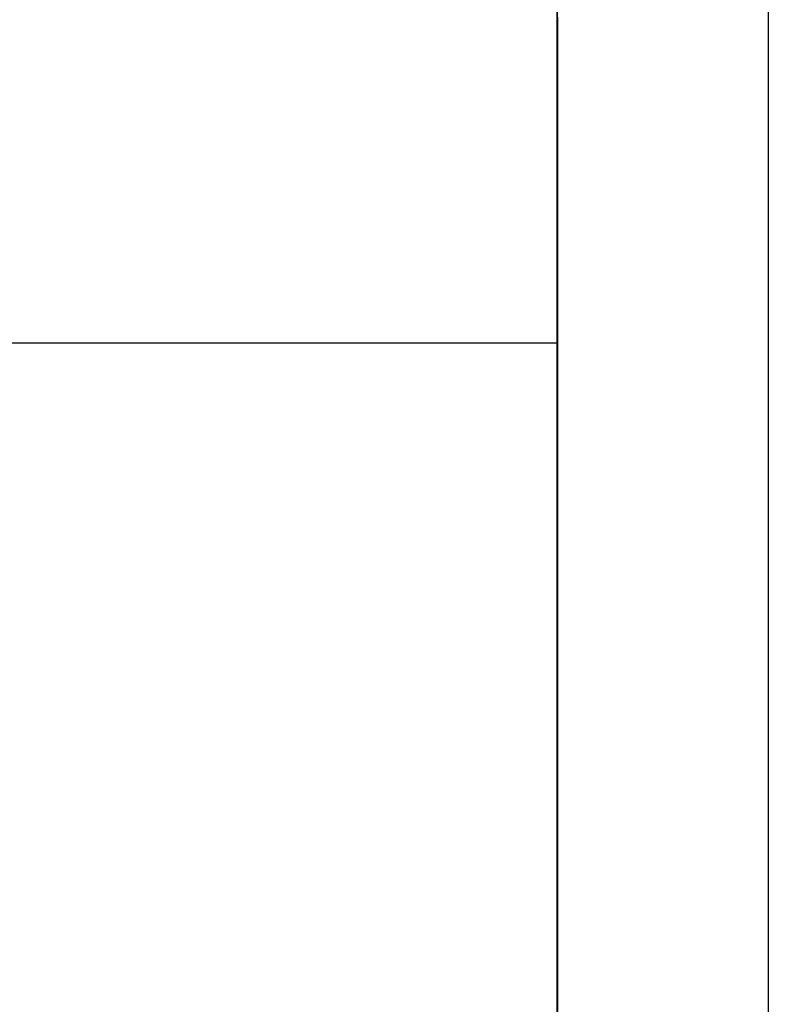
# Model space of a CAD drawing. Extents: x 13 to 108, y 7 to 168.
# Drawn here: x 64 to 64, y 8 to 8 of the extents above; entities that cross this region are included whole.
import ezdxf

# ---------------------------------------------------------------- set-up
doc = ezdxf.new("R2010")
doc.units = 0
doc.layers.add('TRIMETRIC', color=7, linetype='CONTINUOUS')

msp = doc.modelspace()

# ---------------------------------------------------------------- linework, layer by layer
at = {"layer": 'TRIMETRIC', "color": 7, "linetype": 'CONTINUOUS'}
for p, q in [((63.64748, 9.21718), (63.64748, 6.85058)), ((63.61688, 7.78165), (63.61688, 7.61941)), ((63.61688, 7.61941), (63.61688, 7.78165)), ((63.61688, 7.78165), (63.61688, 7.61941)), ((63.61688, 7.61941), (63.61688, 7.78165)), ((63.33353, 7.61941), (63.61688, 7.61941)), ((63.61688, 7.61941), (63.61688, 7.29494)), ((63.61688, 7.29494), (63.61688, 7.61941)), ((63.61688, 7.29494), (63.61688, 7.61941)), ((63.61688, 7.61941), (63.61688, 7.29494))]:
    msp.add_line(p, q, dxfattribs=at)
at = {"layer": 'TRIMETRIC', "color": 7}
msp.add_polyline3d([(63.6169, 7.66667, 0), (63.6169, 7.66315, 0), (63.6169, 7.65963, 0), (63.6169, 7.65611, 0), (63.6169, 7.65259, 0), (63.6169, 7.64907, 0), (63.6169, 7.64555, 0), (63.6169, 7.64203, 0), (63.6169, 7.6385, 0), (63.6169, 7.63498, 0), (63.6169, 7.63146, 0), (63.6169, 7.62794, 0), (63.6169, 7.62442, 0), (63.6169, 7.6209, 0), (63.6169, 7.61738, 0), (63.6169, 7.61386, 0), (63.6169, 7.61034, 0), (63.6169, 7.60682, 0), (63.6169, 7.6033, 0), (63.6169, 7.59977, 0), (63.6169, 7.59625, 0), (63.6169, 7.59273, 0), (63.6169, 7.58921, 0), (63.6169, 7.58569, 0), (63.6169, 7.58217, 0), (63.6169, 7.57865, 0), (63.6169, 7.57513, 0), (63.6169, 7.57161, 0), (63.6169, 7.56809, 0), (63.6169, 7.56457, 0), (63.6169, 7.56104, 0), (63.6169, 7.55752, 0), (63.6169, 7.554, 0), (63.6169, 7.55048, 0), (63.6169, 7.54696, 0), (63.6169, 7.54344, 0), (63.6169, 7.53992, 0), (63.6169, 7.5364, 0), (63.6169, 7.53288, 0), (63.6169, 7.52936, 0), (63.6169, 7.52583, 0), (63.6169, 7.52231, 0)], dxfattribs=at)

doc.saveas('drawing.dxf')
